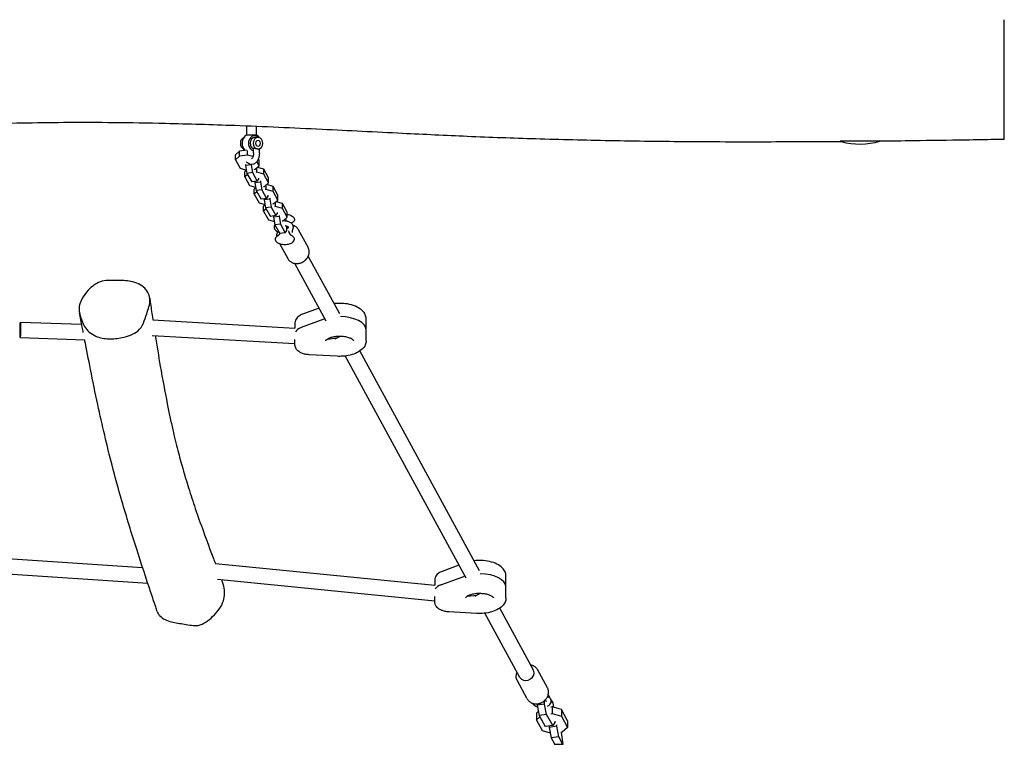
# Model space of a CAD drawing. Units: millimetres. Extents: x -2880 to 2880, y -2532 to 2532.
# Drawn here: x 28 to 1050, y -702 to 50 of the extents above; entities that cross this region are included whole.
import ezdxf

# ---------------------------------------------------------------- set-up
doc = ezdxf.new("R2010")
doc.units = ezdxf.units.MM
doc.header["$LTSCALE"] = 20
doc.layers.add('2d', color=230, linetype='Continuous')

msp = doc.modelspace()

# ---------------------------------------------------------------- linework, layer by layer
at = {"layer": '2d'}
for p, q in [((263.6, -69.2), (263.6, -60.1)), ((273.6, -69.2), (273.6, -60.5)), ((263.6, -69.2), (273.6, -69.2)), ((275.3, -71.9), (272, -71.9)), ((921, -75.7), (879.6, -75.7)), ((256.2, -86), (252, -89.7)), ((252, -94.9), (252, -89.7)), ((256.2, -91.2), (252, -94.9)), ((263.2, -85.1), (256.2, -86)), ((256.2, -91.2), (256.2, -86)), ((264.3, -90.1), (256.2, -91.2)), ((260.5, -85.4), (260.5, -83.8)), ((264.3, -90.1), (264.3, -85.4)), ((270, -91.7), (264.3, -90.1)), ((270.7, -87.9), (270.7, -83.4)), ((276.7, -87.9), (276.7, -83.7)), ((252, -94.9), (256.9, -103.8)), ((262.2, -100), (262.2, -101)), ((268, -100.2), (262.2, -101)), ((262.2, -101), (263.8, -109.1)), ((268, -99.9), (268, -100.2)), ((268, -100.2), (269.6, -108.3)), ((272.4, -104.8), (276.6, -101.1)), ((276.6, -101.1), (274.2, -96.7)), ((276.6, -95.9), (275.6, -94.1)), ((276.6, -101.1), (276.6, -95.9)), ((256.9, -103.8), (263.1, -105.6)), ((263.2, -106.2), (261.7, -107.5)), ((261.7, -112.7), (261.7, -107.5)), ((264.5, -110.3), (261.7, -112.7)), ((269.6, -108.3), (263.8, -109.1)), ((263.8, -109.1), (268.7, -118)), ((269.6, -108.3), (274.5, -117.2)), ((271.2, -105), (272.4, -104.8)), ((274.1, -107.9), (272.9, -108.1)), ((274.1, -107.9), (274.1, -103.3)), ((281.4, -110), (274.1, -107.9)), ((281.4, -104.8), (274.6, -102.9)), ((275.1, -103.1), (275, -102.5)), ((281.4, -110), (281.4, -104.8)), ((286.3, -113.8), (281.4, -104.8)), ((286.3, -119), (281.4, -110)), ((261.7, -112.7), (266.6, -121.7)), ((266.6, -121.7), (272.8, -123.5)), ((274.5, -117.2), (268.7, -118)), ((271.9, -117.8), (271.9, -118.9)), ((277.7, -118.1), (271.9, -118.9)), ((271.9, -118.9), (273.5, -126.9)), ((274.5, -117.2), (276, -115)), ((276, -115), (276, -113.9)), ((277.7, -117), (277.7, -118.1)), ((277.7, -118.1), (279.3, -126.1)), ((282.1, -122.7), (286.3, -119)), ((283.8, -125.8), (283.8, -121.2)), ((291.1, -122.7), (284.3, -120.7)), ((284.8, -120.9), (284.7, -120.3)), ((286.3, -119), (286.3, -113.8)), ((272.9, -124), (271.4, -125.4)), ((271.4, -130.6), (271.4, -125.4)), ((274.2, -128.2), (271.4, -130.6)), ((271.4, -130.6), (276.3, -139.5)), ((279.3, -126.1), (273.5, -126.9)), ((273.5, -126.9), (278.4, -135.9)), ((279.3, -126.1), (284.2, -135.1)), ((280.9, -122.8), (282.1, -122.7)), ((283.8, -125.8), (282.6, -126)), ((291.1, -127.9), (283.8, -125.8)), ((284.2, -135.1), (285.7, -132.8)), ((285.7, -132.8), (285.7, -131.7)), ((291.1, -127.9), (291.1, -122.7)), ((296, -131.6), (291.1, -122.7)), ((296, -136.8), (291.1, -127.9)), ((296, -136.8), (296, -131.6)), ((276.3, -139.5), (282.5, -141.3)), ((284.2, -135.1), (278.4, -135.9)), ((282.7, -141.9), (281.1, -143.2)), ((281.7, -135.7), (281.7, -136.7)), ((287.4, -135.9), (281.7, -136.7)), ((281.7, -136.7), (283.2, -144.8)), ((287.4, -134.9), (287.4, -135.9)), ((287.4, -135.9), (289, -144)), ((290.6, -140.7), (291.8, -140.5)), ((291.8, -140.5), (296, -136.8)), ((293.5, -143.6), (293.5, -139)), ((300.8, -140.5), (294, -138.6)), ((294.6, -138.8), (294.4, -138.2)), ((300.8, -145.7), (300.8, -140.5)), ((305.7, -149.5), (300.8, -140.5)), ((281.1, -148.4), (281.1, -143.2)), ((283.9, -146), (281.1, -148.4)), ((281.1, -148.4), (286, -157.4)), ((289, -144), (283.2, -144.8)), ((283.2, -144.8), (288.1, -153.7)), ((293.9, -152.9), (288.1, -153.7)), ((289, -144), (293.9, -152.9)), ((293.5, -143.6), (292.3, -143.8)), ((300.8, -145.7), (293.5, -143.6)), ((293.9, -152.9), (295.4, -150.7)), ((295.4, -150.7), (295.4, -149.6)), ((297.2, -152.7), (297.2, -153.8)), ((305.7, -154.7), (300.8, -145.7)), ((305.7, -154.7), (305.7, -149.5)), ((286, -157.4), (292.3, -159.2)), ((291.4, -153.5), (291.4, -154.6)), ((297.2, -153.8), (291.4, -154.6)), ((291.4, -154.6), (292.9, -162.6)), ((298.7, -161.9), (292.9, -162.6)), ((292.9, -162.6), (297.8, -171.6)), ((297.2, -153.8), (298.7, -161.9)), ((298.7, -161.9), (303.6, -170.8)), ((300.3, -158.5), (301.5, -158.4)), ((301.5, -158.4), (305.7, -154.7)), ((304.7, -158.7), (304.2, -156)), ((303.6, -170.8), (297.8, -171.6)), ((303.6, -170.8), (305.2, -168.5)), ((305.2, -168.5), (305.2, -163.9)), ((317, -167.2), (327.2, -186)), ((297.7, -182), (306.2, -197.5)), ((346.1, -262.5), (313.4, -202.5)), ((360.1, -254.8), (327.5, -194.9)), ((338.6, -248.8), (321.3, -255.2)), ((28.6, -263.4), (92.2, -265.6)), ((94, -265.6), (94, -265.6)), ((166.2, -261.2), (313.4, -269.7)), ((313.6, -264.3), (313.6, -269.6)), ((343.6, -260.4), (320.1, -269.2)), ((387.5, -282.7), (387.5, -260.2)), ((313.4, -269.7), (313.6, -269.6)), ((28.4, -279.4), (95.4, -281.7)), ((165.5, -277.2), (313.6, -285.7)), ((313.6, -286.8), (313.6, -281.6)), ((347.6, -281.1), (357.1, -279.9)), ((356.3, -281.3), (355.6, -280.1)), ((505.3, -521.7), (381.1, -293.4)), ((357.3, -298.9), (328.2, -297.3)), ((491.2, -529.3), (365.7, -298.6)), ((-93.5, -501.4), (155.5, -518.1)), ((-93.9, -517.4), (160.9, -534.5)), ((230.9, -513.9), (231.3, -513.9)), ((231.3, -513.9), (458.7, -536.5)), ((483.8, -515.6), (466.5, -522.1)), ((233.2, -530.2), (458.8, -552.6)), ((458.8, -531.2), (458.8, -536.5)), ((465.2, -536), (488.8, -527.3)), ((532.7, -549.6), (532.7, -527)), ((458.7, -536.5), (458.8, -536.5)), ((458.8, -553.7), (458.8, -548.3)), ((492.8, -548), (502.3, -546.8)), ((501.4, -548.2), (500.8, -547)), ((561.2, -624.6), (526.2, -560.3)), ((502.5, -565.7), (473.3, -564.1)), ((547.2, -632.2), (510.9, -565.5)), ((575.8, -642.9), (565.5, -624.1)), ((554.7, -654.4), (544.5, -635.6)), ((576.6, -650.1), (578.7, -654.1)), ((565, -659.5), (565, -660.8)), ((572.8, -659.8), (565, -660.8)), ((565, -660.8), (567.1, -671.6)), ((572.8, -659.8), (572.8, -656.2)), ((574.9, -670.5), (572.8, -659.8)), ((580.6, -662.8), (579.1, -663)), ((579.4, -655.4), (581.2, -658.6)), ((580.6, -662.8), (580.6, -669.7)), ((590.4, -665.6), (580.6, -662.8)), ((581.2, -658.6), (582.1, -663.2)), ((566.3, -667.3), (564.2, -669.2)), ((564.2, -669.2), (564.2, -676.1)), ((564.2, -676.1), (567.8, -672.9)), ((574.9, -670.5), (567.1, -671.6)), ((567.1, -671.6), (573.5, -683.2)), ((581.2, -682.1), (574.9, -670.5)), ((579.1, -670), (580.6, -669.7)), ((580.6, -669.7), (590.4, -672.5)), ((590.4, -665.6), (590.4, -672.5)), ((596.7, -677.2), (590.4, -665.6)), ((590.4, -672.5), (596.7, -684.2)), ((570.5, -687.7), (564.2, -676.1)), ((581.2, -682.1), (573.5, -683.2)), ((577.6, -682.6), (577.6, -684)), ((585.4, -682.9), (577.6, -684)), ((577.6, -684), (579.7, -694.7)), ((583.3, -679.1), (581.2, -682.1)), ((583.3, -677.7), (583.3, -679.1)), ((585.4, -682.9), (585.4, -681.5)), ((587.5, -693.7), (585.4, -682.9)), ((596.7, -684.2), (591.1, -689)), ((596.7, -677.2), (596.7, -684.2)), ((578.8, -690.1), (570.5, -687.7)), ((587.5, -693.7), (579.7, -694.7)), ((579.7, -694.7), (583.4, -701.6)), ((591.7, -701.6), (587.5, -693.7)), ((591.1, -689), (589.6, -689.3)), ((590, -689.2), (591.7, -701.6)), ((591.7, -701.6), (583.4, -701.6))]:
    msp.add_line(p, q, dxfattribs=at)
for centre, radius, start, end in [((268.6, -77.9), 10, 120, 227.2427), ((268.6, -77.9), 10, 35.0481, 60), ((900, -3.7), 75, 255.0761, 286.0452), ((268.6, -77.9), 10, 323.7263, 324.9519)]:
    msp.add_arc(centre, radius, start, end, dxfattribs=at)
for centre, major_axis, ratio, start_param, end_param in [((272, -77.9), (0, -8), 0.826835, 2.388551, 6.083412), ((261.9, -77.9), (0, -6), 0.826835, 3.435541, 4.712389), ((261.9, -77.9), (0, -6), 0.826835, 4.712389, 5.989237), ((272, -77.9), (0, -6), 0.826835, 3.141593, 4.712389), ((272, -77.9), (0, -6), 0.826835, 4.712389, 6.015399), ((275.3, -77.9), (0, -6), 0.826835, 1.570796, 4.712389), ((275.3, -77.9), (0, -6), 0.826835, 4.712389, 6.283185), ((275.3, -77.9), (0, 3), 0.826835, 4.712389, 7.853982), ((275.3, -77.9), (0, -3), 0.826835, 1.570796, 4.712389), ((275.3, -77.9), (0, 3), 0.826835, 1.570796, 4.712389), ((275.3, -77.9), (0, -3), 0.826835, 4.712389, 7.853982), ((275.3, -77.9), (0, -6), 0.826835, 0, 1.570796), ((303.1, -167.2), (-4, 0), 0.5, 3.703006, 4.1729), ((303.1, -167.2), (4, 0), 0.5, 0.561413, 1.031307), ((360, -271.5), (27.5, 0), 0.5, 2.161607, 2.210068), ((360, -271.5), (27.5, 0), 0.5, 0, 1.541172), ((329.6, -275.6), (-16, 0), 0.5, 5.351661, 6.014724), ((360, -271.5), (-14.5, 0), 0.5, 1.535654, 1.535698), ((505.2, -538.3), (27.5, 0), 0.5, 2.161607, 2.210067), ((505.2, -538.3), (27.5, 0), 0.5, 0, 1.541173), ((474.8, -542.4), (-16, 0), 0.5, 5.351659, 6.025139), ((554.2, -628.4), (7.03, 3.82), 0.835669, 3.141593, 5.856544), ((554.2, -628.4), (7.03, 3.82), 0.835669, 5.856544, 6.283185)]:
    msp.add_ellipse(centre, major_axis=major_axis, ratio=ratio, start_param=start_param, end_param=end_param, dxfattribs=at)
for points, knots in [([(1050, -65.4), (1050, -62.9), (1050, -47.9), (1050, -1.7), (1050, 48.7), (1050, 50.3), (1050, 50.4), (1050, 50.4)], [0.1601309, 0.1601309, 0.1601309, 0.1601309, 0.1991474, 0.355023, 0.4674264, 0.5968313, 0.5999676, 0.5999676, 0.5999676, 0.5999676]), ([(880.9, -76.2), (856.7, -76.4), (832.4, -76.5), (779.7, -76.6), (751.3, -76.6), (695.4, -76.1), (667.9, -75.8), (614.8, -74.8), (589.1, -74.2), (539.8, -72.7), (516.2, -71.8), (470.1, -69.9), (447.7, -68.8), (397.4, -66.3), (369.6, -64.9), (311.6, -62.1), (281.4, -60.7), (227.1, -58.7), (203.1, -58), (161.1, -57), (143, -56.7), (109.6, -56.4), (94.3, -56.4), (64.4, -56.5), (49.9, -56.7), (21.2, -57.1), (6.9, -57.5), (-21.6, -58.3), (-35.9, -58.8), (-66.1, -59.9), (-81.9, -60.6), (-116.9, -62.2), (-136, -63.2), (-180.7, -65.5), (-206.4, -66.9), (-242.1, -68.8), (-252.2, -69.4), (-262.3, -69.9)], [169.096195, 169.096195, 169.096195, 169.096195, 241.937602, 241.937602, 327.126002, 327.126002, 409.633916, 409.633916, 486.603257, 486.603257, 557.542074, 557.542074, 624.920098, 624.920098, 708.57897, 708.57897, 799.309945, 799.309945, 871.433309, 871.433309, 925.515711, 925.515711, 971.615374, 971.615374, 1015.115807, 1015.115807, 1057.878342, 1057.878342, 1100.88795, 1100.88795, 1148.546755, 1148.546755, 1206.065015, 1206.065015, 1283.228172, 1283.228172, 1313.662928, 1313.662928, 1313.662928, 1313.662928]), ([(1050, -73.9), (1050, -73.9), (1050, -73.1), (1050, -69.6), (1050, -65.4)], [1.06951625, 1.06951625, 1.06951625, 1.06951625, 1.09342874, 1.16013085, 1.16013085, 1.16013085, 1.16013085]), ([(1050, -73.9), (1046.7, -73.9), (1043.3, -74), (1030, -74.2), (1020, -74.4), (991.9, -74.8), (973.8, -75.1), (944, -75.5), (932.2, -75.7), (920.5, -75.8)], [0, 0, 0, 0, 10.000016, 10.000016, 40.000294, 40.000294, 94.315858, 94.315858, 129.52992, 129.52992, 129.52992, 129.52992]), ([(270.7, -87.9), (270.7, -88.6), (270.6, -89.2), (270.4, -90.5), (270.3, -91.1), (269.9, -92.1), (269.7, -92.5), (269.3, -93.2), (269.1, -93.4), (268.8, -93.8), (268.7, -93.8), (268.6, -93.9), (268.6, -93.9), (268.6, -93.9)], [1.570796, 1.570796, 1.570796, 1.570796, 1.846015, 1.846015, 2.117219, 2.117219, 2.376705, 2.376705, 2.620435, 2.620435, 2.859438, 2.859438, 2.990892, 2.990892, 2.990892, 2.990892]), ([(276.7, -87.9), (276.7, -89), (276.6, -90.1), (276.2, -92.3), (275.9, -93.3), (275.1, -95.3), (274.6, -96.2), (273.3, -97.8), (272.6, -98.5), (270.9, -99.5), (270, -99.8), (268.9, -99.9), (268.8, -99.9), (268.6, -99.9)], [1.570796, 1.570796, 1.570796, 1.570796, 1.884956, 1.884956, 2.199115, 2.199115, 2.513274, 2.513274, 2.827433, 2.827433, 3.09313, 3.09313, 3.141593, 3.141593, 3.141593, 3.141593]), ([(275.3, -83.9), (275.2, -83.9), (275, -83.9), (274.6, -83.8), (274.5, -83.8), (274.1, -83.7), (273.9, -83.7), (273.5, -83.6), (273.3, -83.6), (272.9, -83.5), (272.7, -83.4), (272.4, -83.3), (272.2, -83.3), (271.9, -83.2), (271.7, -83.2), (271.4, -83.1), (271.3, -83.1), (271.1, -83.1), (271, -83.1), (270.8, -83.2), (270.8, -83.2), (270.7, -83.3), (270.7, -83.3), (270.7, -83.4)], [0.009542949, 0.009542949, 0.009542949, 0.009542949, 0.010138344, 0.010138344, 0.01073374, 0.01073374, 0.011329135, 0.011329135, 0.011924531, 0.011924531, 0.012519927, 0.012519927, 0.013115322, 0.013115322, 0.013710718, 0.013710718, 0.014306114, 0.014306114, 0.014901509, 0.014901509, 0.015496905, 0.015496905, 0.016112305, 0.016112305, 0.016112305, 0.016112305]), ([(268.6, -99.9), (267.8, -99.9), (267.1, -99.7), (265.6, -99.2), (264.9, -98.7), (263.9, -97.8), (263.6, -97.5), (263.3, -97.1)], [3.1415927, 3.1415927, 3.1415927, 3.1415927, 3.3629334, 3.3629334, 3.607234, 3.607234, 3.7650359, 3.7650359, 3.7650359, 3.7650359]), ([(305.7, -151.7), (306.1, -151.8), (306.4, -151.8), (307.8, -152.1), (308.7, -152.4), (310.4, -153.1), (311.1, -153.6), (312.2, -154.6), (312.7, -155.2), (313.1, -156.4), (313.1, -157), (312.9, -158.1), (312.6, -158.6), (311.9, -159.6), (311.3, -160.1), (310.4, -160.6), (310.2, -160.7), (310, -160.9)], [4.985133, 4.985133, 4.985133, 4.985133, 5.108503, 5.108503, 5.441039, 5.441039, 5.778349, 5.778349, 6.109283, 6.109283, 6.385993, 6.385993, 6.652402, 6.652402, 6.966118, 6.966118, 7.064287, 7.064287, 7.064287, 7.064287]), ([(292.8, -162.1), (292.6, -162.5), (292.3, -163), (292.1, -163.9), (292, -164.3), (292, -164.8)], [2.8131707, 2.8131707, 2.8131707, 2.8131707, 2.9890731, 2.9890731, 3.1415927, 3.1415927, 3.1415927, 3.1415927]), ([(311.4, -162.6), (311.1, -162), (310.7, -161.5), (309.6, -160.5), (308.9, -160.1), (307.1, -159.3), (306.1, -159), (304.3, -158.6), (303.5, -158.6), (302.7, -158.5)], [0.265551, 0.265551, 0.265551, 0.265551, 0.507831, 0.507831, 0.83678, 0.83678, 1.212885, 1.212885, 1.48653, 1.48653, 1.48653, 1.48653]), ([(312, -164.8), (312, -164.6), (312, -164.5), (312, -164.1), (311.9, -164), (311.9, -163.7), (311.8, -163.5), (311.7, -163.3), (311.7, -163.1), (311.6, -162.8), (311.5, -162.7), (311.4, -162.6)], [6.2831853, 6.2831853, 6.2831853, 6.2831853, 6.3362956, 6.3362956, 6.3894059, 6.3894059, 6.4425161, 6.4425161, 6.4956264, 6.4956264, 6.5487367, 6.5487367, 6.5487367, 6.5487367]), ([(311.5, -162.7), (312.3, -163), (313.2, -163.4), (314.9, -164.5), (315.7, -165.3), (316.6, -166.5), (316.8, -166.9), (317, -167.2)], [5.1989538, 5.1989538, 5.1989538, 5.1989538, 5.4424374, 5.4424374, 5.7477375, 5.7477375, 5.8565443, 5.8565443, 5.8565443, 5.8565443]), ([(292, -164.8), (292, -164.9), (292, -165.1), (292, -165.4), (292.1, -165.5), (292.1, -165.8), (292.2, -166), (292.3, -166.3), (292.3, -166.4), (292.4, -166.7), (292.5, -166.8), (292.6, -166.9)], [3.1415927, 3.1415927, 3.1415927, 3.1415927, 3.1947029, 3.1947029, 3.2478132, 3.2478132, 3.3009235, 3.3009235, 3.3540338, 3.3540338, 3.407144, 3.407144, 3.407144, 3.407144]), ([(292.6, -166.9), (292.7, -167.2), (292.9, -167.4), (293.2, -167.9), (293.4, -168.1), (293.8, -168.5), (294, -168.6), (294.4, -169), (294.6, -169.1), (295.1, -169.4), (295.3, -169.5), (295.6, -169.6)], [3.407144, 3.407144, 3.407144, 3.407144, 3.5110712, 3.5110712, 3.6149984, 3.6149984, 3.7189256, 3.7189256, 3.8228528, 3.8228528, 3.92678, 3.92678, 3.92678, 3.92678]), ([(297, -173.2), (296.2, -173.5), (295.4, -174), (294.2, -175), (293.7, -175.5), (293.2, -176.7), (293.1, -177.3), (293.2, -178.4), (293.5, -179), (294.2, -180), (294.7, -180.5), (296, -181.3), (296.8, -181.7), (298.6, -182.3), (299.6, -182.6), (301.7, -182.8), (302.7, -182.9), (304.4, -182.8), (305, -182.8), (305.6, -182.7)], [2.253803, 2.253803, 2.253803, 2.253803, 2.590462, 2.590462, 2.924659, 2.924659, 3.209223, 3.209223, 3.472246, 3.472246, 3.779094, 3.779094, 4.116577, 4.116577, 4.45188, 4.45188, 4.783141, 4.783141, 4.97794, 4.97794, 4.97794, 4.97794]), ([(294.8, -174.1), (294.8, -173), (295, -171.9), (295.5, -170.4), (295.6, -170.1), (295.7, -169.7)], [3.1415927, 3.1415927, 3.1415927, 3.1415927, 3.447555, 3.447555, 3.5480535, 3.5480535, 3.5480535, 3.5480535]), ([(298, -171.6), (297.8, -171.9), (297.6, -172.2), (297.1, -172.9), (296.8, -173.2), (296.6, -173.3), (296.6, -173.4), (296.5, -173.4)], [3.4096154, 3.4096154, 3.4096154, 3.4096154, 3.4967086, 3.4967086, 3.6742666, 3.6742666, 3.7170984, 3.7170984, 3.7170984, 3.7170984]), ([(307, -165), (307, -165), (307, -164.9), (306.7, -164.7), (306.6, -164.6), (306.1, -164.3), (305.8, -164.2), (305, -163.9), (304.6, -163.8), (303.9, -163.7), (303.7, -163.6), (303.5, -163.6)], [0.268685, 0.268685, 0.268685, 0.268685, 0.522516, 0.522516, 0.738626, 0.738626, 0.971544, 0.971544, 1.225872, 1.225872, 1.333337, 1.333337, 1.333337, 1.333337]), ([(305.6, -182.7), (306.6, -182.6), (307.6, -182.3), (309.4, -181.7), (310.2, -181.3), (311.6, -180.4), (312.2, -179.9), (312.9, -178.7), (313.1, -178.1), (313.1, -176.9), (312.9, -176.4), (312.4, -175.4), (311.9, -174.9), (310.8, -174), (310, -173.5), (309.2, -173.2)], [4.97794, 4.97794, 4.97794, 4.97794, 5.309239, 5.309239, 5.644559, 5.644559, 5.982065, 5.982065, 6.283259, 6.283259, 6.543621, 6.543621, 6.836741, 6.836741, 7.170975, 7.170975, 7.170975, 7.170975]), ([(309.7, -173.4), (309.6, -173.3), (309.4, -173.2), (308.9, -172.6), (308.5, -172.2), (307.8, -170.8), (307.4, -169.9), (307.2, -168.8), (307.2, -168.8), (307.2, -168.8)], [5.7076795, 5.7076795, 5.7076795, 5.7076795, 5.8522471, 5.8522471, 6.0198858, 6.0198858, 6.1974438, 6.1974438, 6.1981513, 6.1981513, 6.1981513, 6.1981513]), ([(311.5, -166.9), (311.1, -167.5), (310.9, -168.1), (310.8, -169), (310.8, -169.3), (310.8, -169.6)], [0, 0, 0, 0, 5.027071, 5.027071, 7.398909, 7.398909, 7.398909, 7.398909]), ([(311.5, -166.9), (311.5, -166.7), (311.6, -166.6), (311.7, -166.3), (311.8, -166.2), (311.8, -165.9), (311.9, -165.8), (311.9, -165.5), (312, -165.4), (312, -165.1), (312, -164.9), (312, -164.8)], [6.0291007, 6.0291007, 6.0291007, 6.0291007, 6.0799176, 6.0799176, 6.1307345, 6.1307345, 6.1815515, 6.1815515, 6.2323684, 6.2323684, 6.2831853, 6.2831853, 6.2831853, 6.2831853]), ([(306.2, -197.5), (306.7, -198.5), (307.4, -199.3), (309, -200.8), (310, -201.4), (312.1, -202.3), (313.2, -202.5), (315.7, -202.7), (316.9, -202.6), (319.4, -202.1), (320.6, -201.6), (322.9, -200.4), (324, -199.6), (325.8, -197.7), (326.6, -196.7), (327.7, -194.5), (328.1, -193.3), (328.3, -191.6), (328.4, -191.1), (328.4, -190.6)], [3.568234, 3.568234, 3.568234, 3.568234, 3.860918, 3.860918, 4.160358, 4.160358, 4.475429, 4.475429, 4.80545, 4.80545, 5.143752, 5.143752, 5.484317, 5.484317, 5.822445, 5.822445, 6.151719, 6.151719, 6.283185, 6.283185, 6.283185, 6.283185]), ([(328.4, -190.6), (328.4, -190.3), (328.4, -190), (328.3, -189.3), (328.3, -189), (328.1, -188.4), (328.1, -188.1), (327.9, -187.5), (327.8, -187.2), (327.5, -186.6), (327.4, -186.3), (327.2, -186)], [6.2831853, 6.2831853, 6.2831853, 6.2831853, 6.3685135, 6.3685135, 6.4538417, 6.4538417, 6.5391699, 6.5391699, 6.6244981, 6.6244981, 6.7098263, 6.7098263, 6.7098263, 6.7098263]), ([(161.5, -234.1), (160.6, -232), (156.5, -225.7), (144.2, -220.4), (128.1, -220.2), (111.4, -219.7), (96.4, -231.5), (87.3, -246.7), (91.1, -258.3), (92.9, -263.2), (93.4, -264.3)], [0.4794316, 0.4794316, 0.4794316, 0.4794316, 0.513325, 0.588524, 0.6545154, 0.7305281, 0.7985559, 0.9004232, 0.9608797, 0.9794316, 0.9794316, 0.9794316, 0.9794316]), ([(93.4, -264.3), (93.9, -265.6), (94.5, -266.8), (95.2, -267.9), (97.8, -272.2), (105.3, -278.8), (120.3, -281.5), (135.3, -279.8), (154.1, -273.8), (159, -256.1), (164, -243.1), (162.4, -236.1), (161.5, -234.1)], [0.9794316, 0.9794316, 0.9794316, 0.9794316, 1, 1, 1, 1.0750641, 1.1379846, 1.1990341, 1.2768652, 1.3734681, 1.4465101, 1.4794316, 1.4794316, 1.4794316, 1.4794316]), ([(162.8, -238.7), (163.1, -240.5), (163.3, -242.3), (164.4, -249.6), (165.2, -255), (166.1, -260.7), (166.1, -260.9), (166.2, -261.2)], [0, 0, 0, 0, 10, 10, 40.000007, 40.000007, 41.300808, 41.300808, 41.300808, 41.300808]), ([(387.5, -260.2), (387.5, -258.7), (387.2, -257.1), (385.9, -254.2), (384.9, -252.8), (382.1, -250.1), (380.3, -248.8), (375.8, -246.6), (373.2, -245.7), (367.6, -244.4), (364.7, -244.1), (359.3, -243.9), (356.8, -244), (354.4, -244.3)], [6.283184, 6.283184, 6.283184, 6.283184, 6.500268, 6.500268, 6.747279, 6.747279, 7.070068, 7.070068, 7.430996, 7.430996, 7.782561, 7.782561, 8.082667, 8.082667, 8.082667, 8.082667]), ([(93.9, -274.1), (93.5, -272.2), (93.2, -270.4), (91.9, -263.6), (90.9, -258.7), (90, -253.7)], [562.276053, 562.276053, 562.276053, 562.276053, 572.73161, 572.73161, 600.408843, 600.408843, 600.408843, 600.408843]), ([(321.3, -255.2), (320.6, -255.5), (319.9, -255.8), (318.5, -256.6), (317.8, -257), (316.6, -258), (316, -258.6), (314.9, -259.9), (314.5, -260.7), (313.8, -262.4), (313.6, -263.4), (313.6, -264.3)], [2.2100672, 2.2100672, 2.2100672, 2.2100672, 2.3963721, 2.3963721, 2.582677, 2.582677, 2.768982, 2.768982, 2.9552869, 2.9552869, 3.1415918, 3.1415918, 3.1415918, 3.1415918]), ([(28.2, -275.4), (28.2, -274.9), (28.2, -274.5), (28.2, -273.5), (28.2, -273), (28.3, -271.4), (28.3, -270.3), (28.3, -268.3), (28.4, -267.3), (28.4, -266.1), (28.4, -265.7), (28.5, -265), (28.5, -264.7), (28.5, -263.9), (28.6, -263.6), (28.6, -263.4), (28.6, -263.4), (28.6, -263.4)], [0, 0, 0, 0, 0.03125, 0.03125, 0.0625, 0.0625, 0.125, 0.125, 0.1875, 0.1875, 0.21875, 0.21875, 0.25, 0.25, 0.3125, 0.3125, 0.3333756, 0.3333756, 0.3333756, 0.3333756]), ([(28.6, -263.4), (28.7, -263.4), (28.7, -263.5), (28.7, -263.8), (28.7, -264), (28.7, -264.4), (28.7, -264.7), (28.8, -265.4), (28.8, -265.7), (28.8, -266.5), (28.8, -266.9), (28.8, -267.4)], [0.3334783, 0.3334783, 0.3334783, 0.3334783, 0.375, 0.375, 0.40625, 0.40625, 0.4375, 0.4375, 0.46875, 0.46875, 0.5, 0.5, 0.5, 0.5]), ([(28.8, -267.4), (28.8, -268.3), (28.8, -269.3), (28.7, -271.4), (28.7, -272.4), (28.7, -274), (28.7, -274.5), (28.6, -275.4), (28.6, -275.8), (28.6, -276.7), (28.6, -277.1), (28.5, -277.7), (28.5, -278.1), (28.5, -278.8), (28.4, -279.2), (28.4, -279.5), (28.3, -279.4), (28.3, -279), (28.3, -278.8), (28.3, -278.3), (28.3, -278.1), (28.2, -277.1), (28.2, -276.3), (28.2, -275.4)], [0.5, 0.5, 0.5, 0.5, 0.5625, 0.5625, 0.625, 0.625, 0.65625, 0.65625, 0.6875, 0.6875, 0.71875, 0.71875, 0.75, 0.75, 0.8125, 0.8125, 0.875, 0.875, 0.90625, 0.90625, 0.9375, 0.9375, 1, 1, 1, 1]), ([(170.7, -563.9), (170.1, -562.2), (169.6, -560.6), (167.4, -554), (165.7, -549), (159.1, -529.1), (154.2, -514.1), (144, -482.4), (138.8, -465.7), (130.4, -436.6), (127, -424.3), (121.1, -401.6), (118.5, -391.3), (113.6, -370.3), (111.2, -359.7), (106.3, -336.9), (103.8, -324.7), (99.3, -302.2), (97.3, -292), (95.3, -281.7)], [0, 0, 0, 0, 10, 10, 40.000004, 40.000004, 130.000429, 130.000429, 229.41685, 229.41685, 300.874074, 300.874074, 360.27766, 360.27766, 421.067945, 421.067945, 490.137773, 490.137773, 548.052326, 548.052326, 548.052326, 548.052326]), ([(168.6, -277.3), (170.3, -288), (172, -298.6), (176.1, -322.4), (178.5, -335.5), (182.9, -357.4), (184.8, -366.4), (188.4, -382.4), (190.2, -389.6), (193.7, -403), (195.4, -409.2), (199.1, -422.2), (201.1, -428.9), (205.5, -442.7), (207.8, -449.8), (212.9, -464.9), (215.7, -472.8), (222, -490.1), (225.5, -499.4), (229.7, -510.5), (230.3, -512.2), (231, -513.9)], [71.059782, 71.059782, 71.059782, 71.059782, 130.001365, 130.001365, 204.168577, 204.168577, 256.351674, 256.351674, 299.801981, 299.801981, 339.108903, 339.108903, 381.957763, 381.957763, 428.971336, 428.971336, 482.071625, 482.071625, 545.428796, 545.428796, 557.204293, 557.204293, 557.204293, 557.204293]), ([(345.5, -282.7), (345.5, -282.7), (345.5, -282.6), (345.8, -282.2), (346.2, -281.8), (347.3, -280.9), (348, -280.5), (349.9, -279.7), (351, -279.3), (353.5, -278.6), (355, -278.3), (358.1, -278), (359.7, -277.9), (363, -278.1), (364.6, -278.2), (367.5, -278.8), (368.9, -279.2), (371.1, -280), (372, -280.5), (373.4, -281.4), (373.9, -281.8), (374.4, -282.4), (374.5, -282.6), (374.5, -282.7), (374.5, -282.7), (374.5, -282.7)], [3.216992, 3.216992, 3.216992, 3.216992, 3.455753, 3.455753, 3.723576, 3.723576, 3.967275, 3.967275, 4.227524, 4.227524, 4.503932, 4.503932, 4.789659, 4.789659, 5.077124, 5.077124, 5.358575, 5.358575, 5.625728, 5.625728, 5.873735, 5.873735, 6.12022, 6.12022, 6.207787, 6.207787, 6.207787, 6.207787]), ([(360, -278.3), (359.7, -278.6), (359.4, -278.8), (358.7, -279.3), (358.4, -279.4), (357.8, -279.7), (357.5, -279.8), (357.2, -279.8), (357.2, -279.8), (357.1, -279.9)], [-0.000017889, -0.000017889, -0.000017889, -0.000017889, 0.001899858, 0.001899858, 0.003817605, 0.003817605, 0.005735352, 0.005735352, 0.005970125, 0.005970125, 0.005970125, 0.005970125]), ([(387.5, -282.7), (387.5, -284.3), (387.2, -285.8), (385.9, -288.7), (384.9, -290.1), (382.1, -292.8), (380.3, -294.1), (376, -296.2), (373.5, -297.1), (368.4, -298.3), (365.6, -298.7), (361, -299), (359.2, -299), (357.3, -298.9)], [0.000001, 0.000001, 0.000001, 0.000001, 0.217084, 0.217084, 0.464096, 0.464096, 0.786884, 0.786884, 1.122676, 1.122676, 1.458468, 1.458468, 1.678962, 1.678962, 1.678962, 1.678962]), ([(359, -278), (359, -278), (359.1, -278), (359.3, -278.1), (359.4, -278.1), (359.7, -278.2), (359.9, -278.3), (360, -278.3)], [0.02906415, 0.02906415, 0.02906415, 0.02906415, 0.029297076, 0.029297076, 0.029769256, 0.029769256, 0.030241436, 0.030241436, 0.030241436, 0.030241436]), ([(328.2, -297.3), (326.9, -297.2), (325.6, -297.1), (323.1, -296.5), (321.8, -296.2), (319.5, -295.2), (318.5, -294.6), (316.5, -293.1), (315.5, -292.2), (314.2, -290.1), (313.8, -288.9), (313.7, -287.4), (313.6, -287.1), (313.6, -286.8)], [1.678962, 1.678962, 1.678962, 1.678962, 1.971488, 1.971488, 2.264014, 2.264014, 2.556541, 2.556541, 2.849067, 2.849067, 3.086564, 3.086564, 3.141593, 3.141593, 3.141593, 3.141593]), ([(532.7, -527), (532.7, -525.5), (532.3, -524), (531, -521), (530, -519.7), (527.3, -516.9), (525.4, -515.6), (521, -513.4), (518.3, -512.5), (512.8, -511.3), (509.9, -510.9), (504.5, -510.7), (502, -510.8), (499.5, -511.1)], [6.283184, 6.283184, 6.283184, 6.283184, 6.500268, 6.500268, 6.747279, 6.747279, 7.070068, 7.070068, 7.430996, 7.430996, 7.782561, 7.782561, 8.082667, 8.082667, 8.082667, 8.082667]), ([(466.5, -522.1), (465.7, -522.3), (465, -522.7), (463.6, -523.4), (463, -523.8), (461.7, -524.8), (461.1, -525.4), (460.1, -526.8), (459.6, -527.5), (459, -529.2), (458.8, -530.2), (458.8, -531.2)], [2.2100657, 2.2100657, 2.2100657, 2.2100657, 2.396371, 2.396371, 2.5826762, 2.5826762, 2.7689814, 2.7689814, 2.9552866, 2.9552866, 3.1415918, 3.1415918, 3.1415918, 3.1415918]), ([(173.4, -568.3), (176.3, -571.3), (185.4, -575.4), (198.9, -576.3), (214.6, -580.6), (229.8, -568.4), (240.9, -554.3), (240.8, -540.9), (238.9, -534.7), (238.4, -533.3)], [0.0162798, 0.0162798, 0.0162798, 0.0162798, 0.0772863, 0.1390367, 0.2013722, 0.2790834, 0.3705303, 0.4455419, 0.4682832, 0.4682832, 0.4682832, 0.4682832]), ([(490.7, -549.6), (490.7, -549.6), (490.7, -549.5), (491, -549), (491.3, -548.6), (492.5, -547.8), (493.2, -547.3), (495, -546.5), (496.1, -546.1), (498.7, -545.4), (500.2, -545.1), (503.2, -544.8), (504.9, -544.8), (508.1, -544.9), (509.7, -545.1), (512.7, -545.6), (514, -546), (516.3, -546.9), (517.2, -547.3), (518.6, -548.2), (519, -548.6), (519.6, -549.3), (519.7, -549.5), (519.7, -549.6), (519.7, -549.6), (519.7, -549.6)], [3.216992, 3.216992, 3.216992, 3.216992, 3.455753, 3.455753, 3.723576, 3.723576, 3.967275, 3.967275, 4.227524, 4.227524, 4.503932, 4.503932, 4.789659, 4.789659, 5.077124, 5.077124, 5.358575, 5.358575, 5.625728, 5.625728, 5.873735, 5.873735, 6.12022, 6.12022, 6.207787, 6.207787, 6.207787, 6.207787]), ([(532.7, -549.6), (532.7, -551.1), (532.3, -552.6), (531, -555.6), (530, -556.9), (527.3, -559.7), (525.4, -560.9), (521.1, -563.1), (518.7, -563.9), (513.5, -565.2), (510.8, -565.6), (506.2, -565.8), (504.3, -565.8), (502.5, -565.7)], [0.000001, 0.000001, 0.000001, 0.000001, 0.217084, 0.217084, 0.464096, 0.464096, 0.786884, 0.786884, 1.122676, 1.122676, 1.458469, 1.458469, 1.678963, 1.678963, 1.678963, 1.678963]), ([(473.3, -564.1), (472, -564.1), (470.7, -563.9), (468.2, -563.4), (467, -563), (464.7, -562.1), (463.6, -561.5), (461.6, -560), (460.7, -559), (459.4, -556.9), (459, -555.8), (458.8, -554.3), (458.8, -554), (458.8, -553.7)], [1.678963, 1.678963, 1.678963, 1.678963, 1.971489, 1.971489, 2.264015, 2.264015, 2.556541, 2.556541, 2.849067, 2.849067, 3.086564, 3.086564, 3.141593, 3.141593, 3.141593, 3.141593]), ([(170.7, -563.9), (170.9, -564.5), (171.2, -565.1), (171.5, -565.7), (172, -566.7), (172.6, -567.5), (173.4, -568.3)], [0.98976567, 0.98976567, 0.98976567, 0.98976567, 1, 1, 1, 1.01627979, 1.01627979, 1.01627979, 1.01627979]), ([(558.3, -619.1), (558.6, -619.2), (558.9, -619.3), (560.3, -619.6), (561.5, -620.1), (563.4, -621.4), (564.2, -622.2), (565.1, -623.4), (565.3, -623.8), (565.5, -624.1)], [5.0382662, 5.0382662, 5.0382662, 5.0382662, 5.1197735, 5.1197735, 5.4424374, 5.4424374, 5.7477375, 5.7477375, 5.8565443, 5.8565443, 5.8565443, 5.8565443]), ([(543.3, -631), (543.3, -629.9), (543.5, -628.8), (544, -627.4), (544.1, -627.1), (544.2, -626.8)], [3.1415927, 3.1415927, 3.1415927, 3.1415927, 3.447555, 3.447555, 3.5332297, 3.5332297, 3.5332297, 3.5332297]), ([(544.5, -635.6), (544.3, -635.3), (544.2, -635), (543.9, -634.5), (543.8, -634.2), (543.6, -633.6), (543.6, -633.2), (543.4, -632.6), (543.4, -632.3), (543.3, -631.7), (543.3, -631.4), (543.3, -631)], [2.7149516, 2.7149516, 2.7149516, 2.7149516, 2.8002799, 2.8002799, 2.8856081, 2.8856081, 2.9709363, 2.9709363, 3.0562645, 3.0562645, 3.1415927, 3.1415927, 3.1415927, 3.1415927]), ([(576.9, -647.5), (576.9, -647.2), (576.9, -646.9), (576.8, -646.2), (576.8, -645.9), (576.7, -645.3), (576.6, -645), (576.4, -644.4), (576.3, -644.1), (576.1, -643.5), (575.9, -643.2), (575.8, -642.9)], [0, 0, 0, 0, 0.0853282, 0.0853282, 0.1706564, 0.1706564, 0.2559846, 0.2559846, 0.3413128, 0.3413128, 0.426641, 0.426641, 0.426641, 0.426641]), ([(554.7, -654.4), (555.2, -655.4), (555.9, -656.2), (557.5, -657.7), (558.5, -658.3), (560.6, -659.2), (561.8, -659.4), (564.2, -659.6), (565.5, -659.5), (567.9, -659), (569.2, -658.5), (571.4, -657.3), (572.5, -656.5), (574.3, -654.6), (575.1, -653.6), (576.2, -651.4), (576.6, -650.2), (576.9, -648.5), (576.9, -648), (576.9, -647.5)], [3.568234, 3.568234, 3.568234, 3.568234, 3.860918, 3.860918, 4.160358, 4.160358, 4.475429, 4.475429, 4.80545, 4.80545, 5.143752, 5.143752, 5.484317, 5.484317, 5.822445, 5.822445, 6.151719, 6.151719, 6.283185, 6.283185, 6.283185, 6.283185]), ([(579.1, -654.7), (579, -654.5), (578.8, -654.2), (578.5, -653.8), (578.3, -653.6), (577.9, -653.2), (577.7, -653), (577.3, -652.7), (577.1, -652.5), (576.6, -652.3), (576.4, -652.1), (576.1, -652)], [0.2655514, 0.2655514, 0.2655514, 0.2655514, 0.3694786, 0.3694786, 0.4734058, 0.4734058, 0.577333, 0.577333, 0.6812601, 0.6812601, 0.7851873, 0.7851873, 0.7851873, 0.7851873]), ([(560.3, -659.1), (560.6, -659.6), (561, -660.1), (562.1, -661.1), (562.8, -661.6), (564.2, -662.2), (564.8, -662.4), (565.4, -662.6)], [3.407144, 3.407144, 3.407144, 3.407144, 3.6494241, 3.6494241, 3.9783729, 3.9783729, 4.2054443, 4.2054443, 4.2054443, 4.2054443]), ([(574.7, -657.1), (574.7, -657.1), (574.7, -657.1), (574.7, -657), (574.7, -657), (574.6, -656.9), (574.5, -656.9), (574.4, -656.8), (574.3, -656.7), (574.1, -656.6), (574, -656.5), (573.9, -656.5)], [0.2686854, 0.2686854, 0.2686854, 0.2686854, 0.3694786, 0.3694786, 0.4734058, 0.4734058, 0.577333, 0.577333, 0.6812601, 0.6812601, 0.7851873, 0.7851873, 0.7851873, 0.7851873]), ([(575.7, -662), (575.7, -662), (575.7, -662), (576.6, -661.6), (577.4, -661), (578.7, -659.8), (579.2, -659), (579.6, -657.8), (579.7, -657.3), (579.7, -656.9)], [5.4370328, 5.4370328, 5.4370328, 5.4370328, 5.4393717, 5.4393717, 5.8154528, 5.8154528, 6.1306658, 6.1306658, 6.2831853, 6.2831853, 6.2831853, 6.2831853]), ([(579.7, -656.9), (579.7, -656.7), (579.7, -656.6), (579.6, -656.3), (579.6, -656.1), (579.6, -655.8), (579.5, -655.7), (579.4, -655.4), (579.4, -655.2), (579.3, -655), (579.2, -654.8), (579.1, -654.7)], [0, 0, 0, 0, 0.0531103, 0.0531103, 0.1062205, 0.1062205, 0.1593308, 0.1593308, 0.2124411, 0.2124411, 0.2655514, 0.2655514, 0.2655514, 0.2655514])]:
    msp.add_open_spline(points, degree=3, knots=knots, dxfattribs=at)
for points in [[(297.2, -170.6), (296.7, -170.2), (296.2, -169.9), (295.6, -169.6)], [(306.6, -165.5), (306.7, -165.3), (306.8, -165), (306.9, -164.8)], [(310.8, -169.6), (310.8, -169.9), (310.8, -170.1), (310.9, -170.4)], [(294.8, -174.5), (294.8, -174.4), (294.8, -174.3), (294.8, -174.1)], [(313.4, -269.7), (313.4, -269.7), (313.4, -269.7), (313.4, -269.7)], [(237.4, -530.6), (237.7, -531.5), (238, -532.4), (238.4, -533.3)], [(575.9, -651.9), (576, -651.9), (576.1, -652), (576.1, -652)], [(560.2, -659), (560.2, -659), (560.2, -659), (560.3, -659.1)], [(573.9, -656.5), (573.6, -656.3), (573.3, -656.2), (573, -656)]]:
    msp.add_open_spline(points, degree=3, dxfattribs=at)
for points, weights in [([(231.3, -513.9), (231.3, -513.9), (231.3, -513.9), (231.3, -513.9)], [0.536434334145, 0.536663048261, 0.53689283918, 0.537123706902]), ([(505.2, -545.2), (504.2, -546.1), (503.2, -546.6), (502.3, -546.8)], [1, 0.931532870421, 0.887073199183, 0.866620986287]), ([(504, -544.8), (504.4, -545), (504.8, -545.1), (505.2, -545.2)], [0.954369208582, 0.968163833788, 0.983374097594, 1])]:
    msp.add_rational_spline(points, weights, degree=3, dxfattribs=at)

doc.saveas('drawing.dxf')
